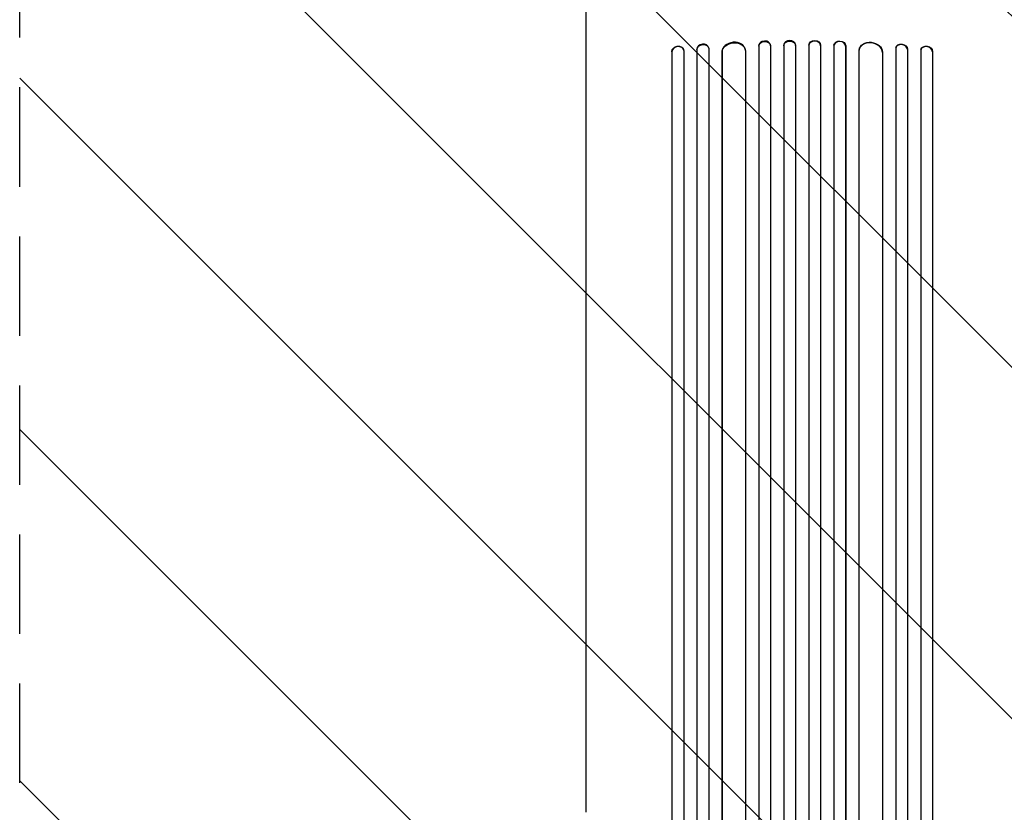
# Model space of a CAD drawing. Units: millimetres. Extents: x -2519 to 4089, y -4372 to 4296.
# Drawn here: x 912 to 2171, y -1957 to -944 of the extents above; entities that cross this region are included whole.
import ezdxf

# ---------------------------------------------------------------- set-up
doc = ezdxf.new("R2010")
doc.units = ezdxf.units.MM
doc.header["$LTSCALE"] = 20
doc.linetypes.add('HIDDEN', pattern=[9.525, 6.35, -3.175])
for name, color, linetype in [('2d', 230, 'Continuous'), ('AS-Free_Space', 31, 'HIDDEN'), ('AS-Free_Space_Hatch', 31, 'HIDDEN')]:
    doc.layers.add(name, color=color, linetype=linetype)

msp = doc.modelspace()

# ---------------------------------------------------------------- hatches: boundary and pattern name
at = {"layer": 'AS-Free_Space_Hatch'}
h = msp.add_hatch(dxfattribs=at)
h.set_pattern_fill('ANSI31', color=256, scale=100)
h.set_pattern_definition([(315, (2912.73, -774.1), (224.506, 224.506), [])])
edge = h.paths.add_edge_path()
edge.add_line((2912.7, -774.1), (2912.7, -2872.1))
edge.add_arc((1912.7, -2872.1), 1000, -90, 0, ccw=False)
edge.add_arc((1912.7, -2872.1), 1000, 180, 270, ccw=False)
edge.add_line((912.7, -2872.1), (912.7, -774.1))
edge.add_arc((1912.7, -774.1), 1000, 90, 180, ccw=False)
edge.add_arc((1912.7, -774.1), 1000, 0, 90, ccw=False)

# ---------------------------------------------------------------- linework, layer by layer
at = {"layer": '2d'}
for p, q in [((1793.2, -980.5), (1793, -979.9)), ((1793.2, -981.2), (1793.2, -2622.9)), ((1857.2, -977.6), (1857.2, -978.2)), ((1857.2, -977.6), (1857.2, -977.6)), ((1857.2, -977.6), (1857.2, -978.2)), ((1857.2, -977.6), (1857.2, -2636.9)), ((1857.2, -978.2), (1857.2, -978.2)), ((1857.2, -978.2), (1857.2, -2636.9)), ((1872.2, -977.5), (1872.2, -976.9)), ((1872.2, -977.7), (1872.2, -2637)), ((1889.2, -976.9), (1889.2, -977.5)), ((1889.2, -976.9), (1889.2, -976.9)), ((1889.2, -976.9), (1889.2, -977.5)), ((1889.2, -976.9), (1889.2, -2638.9)), ((1889.2, -977.5), (1889.2, -977.5)), ((1889.2, -977.5), (1889.2, -2639)), ((1904.2, -977.3), (1904.2, -976.7)), ((1904.2, -977.3), (1904.2, -2639)), ((1921.2, -976.7), (1921.2, -977.3)), ((1921.2, -977.3), (1921.2, -2639)), ((1936.2, -976.9), (1936.2, -977.5)), ((1936.2, -976.9), (1936.2, -977.5)), ((1936.2, -976.9), (1936.2, -976.9)), ((1936.2, -976.9), (1936.2, -2638.9)), ((1936.2, -977.5), (1936.2, -977.5)), ((1936.2, -977.5), (1936.2, -2639)), ((1953.3, -976.9), (1953.2, -977.5)), ((1953.2, -977.7), (1953.2, -2637)), ((1968.3, -977.6), (1968.2, -978.2)), ((1968.3, -977.6), (1968.2, -978.2)), ((1968.2, -978.2), (1968.2, -978.2)), ((1968.2, -978.2), (1968.2, -2636.9)), ((1968.3, -977.6), (1968.3, -977.6)), ((1968.3, -977.6), (1968.3, -2636.9)), ((2032.2, -981.2), (2032.2, -2622.9)), ((2032.4, -979.9), (2032.3, -980.5)), ((1746.1, -984.6), (1746.2, -985.2)), ((1746.1, -984.6), (1746.1, -984.6)), ((1746.2, -985.2), (1746.1, -984.6)), ((1746.1, -984.6), (1746.1, -2613.2)), ((1746.2, -985.2), (1746.2, -985.2)), ((1746.2, -985.2), (1746.2, -2613.2)), ((1761.1, -982.8), (1761, -982.2)), ((1761.2, -983.7), (1761.2, -2613.4)), ((1778.1, -981.9), (1778.2, -982.5)), ((1778.1, -981.9), (1778.1, -981.9)), ((1778.1, -981.9), (1778.2, -982.5)), ((1778.1, -981.9), (1778.1, -2622.8)), ((1778.2, -982.5), (1778.2, -982.5)), ((1778.2, -982.5), (1778.2, -2622.8)), ((1810.2, -985.6), (1810.1, -985.6)), ((1810.1, -985.6), (1810.2, -986.3)), ((1810.1, -985.6), (1810.1, -2624)), ((1810.2, -985.6), (1810.2, -986.3)), ((1810.2, -986.3), (1810.2, -986.3)), ((1810.2, -986.3), (1810.2, -2624)), ((1840.2, -983.6), (1840.1, -983)), ((1840.2, -984.4), (1840.2, -2624.4)), ((1985.2, -984.4), (1985.2, -2624.4)), ((1985.4, -983), (1985.3, -983.6)), ((2015.3, -985.6), (2015.2, -986.3)), ((2015.3, -985.6), (2015.2, -986.3)), ((2015.2, -986.3), (2015.2, -986.3)), ((2015.2, -986.3), (2015.2, -2624)), ((2015.3, -985.6), (2015.3, -985.6)), ((2015.3, -985.6), (2015.3, -2624)), ((2047.3, -981.9), (2047.2, -982.5)), ((2047.3, -981.9), (2047.2, -982.5)), ((2047.2, -982.5), (2047.2, -982.5)), ((2047.2, -982.5), (2047.2, -2622.8)), ((2047.3, -981.9), (2047.3, -981.9)), ((2047.3, -981.9), (2047.3, -2622.8)), ((2064.2, -983.7), (2064.2, -2613.4)), ((2064.5, -982.2), (2064.4, -982.8)), ((2079.4, -984.6), (2079.2, -985.2)), ((2079.4, -984.6), (2079.2, -985.2)), ((2079.2, -985.2), (2079.2, -985.2)), ((2079.2, -985.2), (2079.2, -2613.2)), ((2079.4, -984.6), (2079.4, -984.6)), ((2079.4, -984.6), (2079.4, -2613.2)), ((1636.7, -1957.2), (1636.7, -1064.6))]:
    msp.add_line(p, q, dxfattribs=at)
at = {"layer": '2d', "extrusion": (0, 0, -1)}
for centre, major_axis, ratio, start_param, end_param in [((1753.6, -984), (-7.37, -1.75), 0.779704, 0.183271, 3.141593), ((1785.7, -981.9), (-7.42, -1.4), 0.782722, 0.14698, 3.260273), ((1825.2, -985.5), (-14.9, -1.9), 0.785504, 0.101657, 3.210146), ((1864.7, -978), (-7.49, -0.53), 0.787257, 0.055897, 3.180192), ((1896.7, -977.4), (-7.5, -0.18), 0.787927, 0.01865, 3.150264), ((1928.7, -976.8), (-7.5, 0.18), 0.787927, 0, 3.122943), ((1960.8, -977.4), (-7.49, 0.53), 0.787257, 0, 3.085696), ((2000.3, -984.9), (-14.9, 1.9), 0.785504, 0, 3.039936), ((2039.8, -981.3), (-7.42, 1.4), 0.782722, 0, 2.994613), ((2071.9, -984), (-7.37, 1.75), 0.779704, 0, 2.958321)]:
    msp.add_ellipse(centre, major_axis=major_axis, ratio=ratio, start_param=start_param, end_param=end_param, dxfattribs=at)
at = {"layer": '2d'}
for centre, major_axis, ratio, start_param, end_param in [((1753.7, -984.6), (7.37, 1.75), 0.779704, -0.151484, 2.958321), ((1785.6, -981.3), (7.42, 1.4), 0.782722, 0, 2.994613), ((1825.2, -984.9), (14.9, 1.9), 0.785504, 0, 3.039936), ((1864.7, -977.4), (7.49, 0.53), 0.787257, 0, 3.085696), ((1896.7, -976.8), (7.5, 0.18), 0.787927, 0, 3.122943), ((1928.7, -977.4), (7.5, -0.18), 0.787927, 0.01865, 3.150264), ((1960.7, -978), (7.49, -0.53), 0.787257, 0.055897, 3.180192), ((2000.2, -985.5), (14.9, -1.9), 0.785504, 0.101657, 3.210146), ((2039.7, -981.9), (7.42, -1.4), 0.782722, 0.14698, 3.260273), ((2071.7, -984.6), (7.37, -1.75), 0.779704, 0.183271, 3.293077)]:
    msp.add_ellipse(centre, major_axis=major_axis, ratio=ratio, start_param=start_param, end_param=end_param, dxfattribs=at)
msp.add_open_spline([(1636.7, -1064.6), (1636.7, -1062), (1636.7, -1059.3), (1636.7, -1051.8), (1636.7, -1046.8), (1636.7, -1036.7), (1636.7, -1031.6), (1636.7, -1021.3), (1636.7, -1016), (1636.7, -1005.4), (1636.7, -1000.1), (1636.7, -989.2), (1636.7, -983.7), (1636.7, -972.6), (1636.7, -967), (1636.7, -955.7), (1636.7, -950), (1636.7, -938.5), (1636.7, -932.7), (1636.7, -921.1), (1636.7, -915.2), (1636.7, -903.4), (1636.7, -897.5), (1636.7, -885.6), (1636.7, -879.6), (1636.7, -867.6), (1636.7, -861.6), (1636.7, -849.5), (1636.7, -843.5), (1636.7, -831.3), (1636.7, -825.3), (1636.7, -815.8), (1636.7, -812.5), (1636.7, -809.1)], degree=3, knots=[0, 0, 0, 0, 10.000725, 10.000725, 28.227266, 28.227266, 46.448188, 46.448188, 64.667037, 64.667037, 82.885881, 82.885881, 101.105878, 101.105878, 119.327429, 119.327429, 137.550349, 137.550349, 155.774057, 155.774057, 173.997768, 173.997768, 192.220697, 192.220697, 210.442259, 210.442259, 228.662266, 228.662266, 246.881116, 246.881116, 265.099958, 265.099958, 275.217261, 275.217261, 275.217261, 275.217261], dxfattribs=at)
at = {"layer": 'AS-Free_Space'}
msp.add_lwpolyline([(2912.7, -774.1), (2912.7, -2872.1, -0.414214), (1912.7, -3872.1, -0.414214), (912.7, -2872.1), (912.7, -774.1, -0.414214), (1912.7, 225.9, -0.414214)], format="xyb", close=True, dxfattribs=at)

doc.saveas('drawing.dxf')
